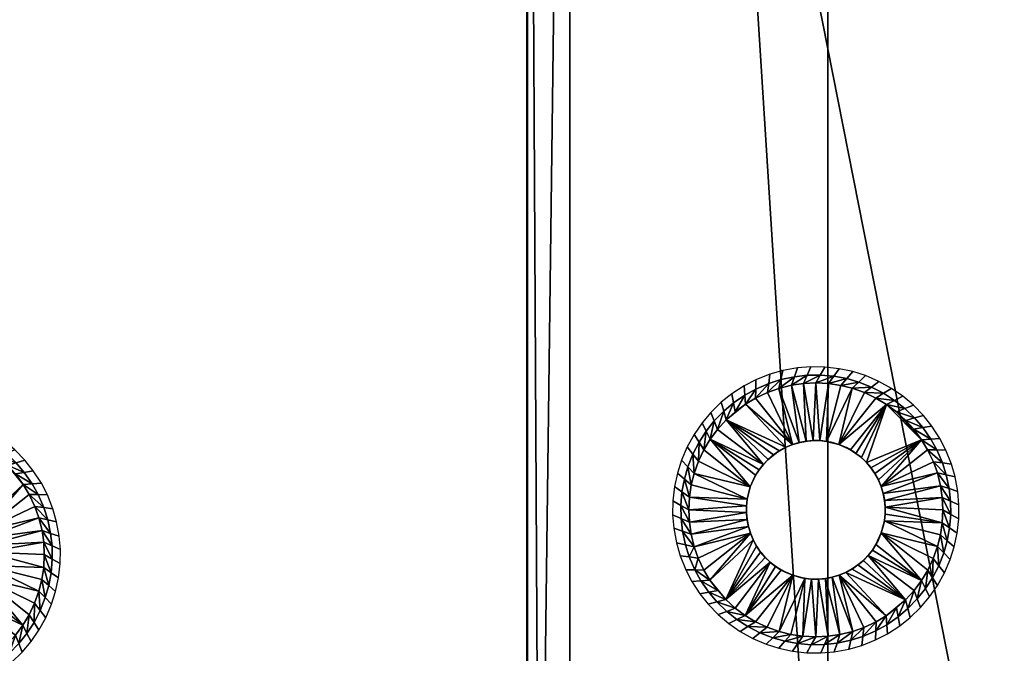
# Model space of a CAD drawing. Extents: x 0 to 229, y 12 to 208.
# Drawn here: x 114 to 120, y 91 to 96 of the extents above; entities that cross this region are included whole.
import ezdxf

# ---------------------------------------------------------------- set-up
doc = ezdxf.new("R2010")
doc.units = 0
doc.header["$MEASUREMENT"] = 0
doc.layers.add('AFUSE-3D-017', color=17, linetype='Continuous')
doc.layers.add('AFUSE-3D-066', color=66, linetype='Continuous')

# ---------------------------------------------------------------- blocks, each defined once
blk = doc.blocks.new('TS3WG_3D')
at = {"layer": 'AFUSE-3D-017'}
mesh = blk.add_polyface(dxfattribs=at)
corners = [(-0.0027, -12.3546, 13.7182), (-0.0027, -12.3546, 9.6533), (-0.0027, -12.3546, 5.5883), (-0.0027, -9.8831, 17.7831), (-0.0027, -9.8831, 13.7182), (-0.0027, -9.8831, 9.6533), (-0.0027, -9.8831, 5.5883), (-0.0027, -7.4116, 25.913), (-0.0027, -7.4116, 21.848), (-0.0027, -7.4116, 17.7831), (-0.0027, -7.4116, 13.7182), (-0.0027, -7.4116, 9.6533), (-0.0027, -7.4116, 5.5883), (-0.0027, -4.9401, 25.913), (-0.0027, -4.9401, 21.848), (-0.0027, -4.9401, 17.7831), (-0.0027, -4.9401, 13.7182), (-0.0027, -4.9401, 9.6533), (-0.0027, -4.9401, 5.5883), (-0.0027, -2.4686, 25.913), (-0.0027, -2.4686, 21.848), (-0.0027, -2.4686, 17.7831), (-0.0027, -2.4686, 13.7182), (-0.0027, -2.4686, 9.6533), (-0.0027, -2.4686, 5.5883), (-0.0027, 0.0029, 1.5234), (-0.0027, 0.0029, 29.6573), (-0.0027, 0.0029, 29.4572), (-0.0027, -6.6643, 29.3986), (-0.0027, -6.4649, 29.6878), (-0.0027, -6.1708, 29.8832), (-0.0027, -5.8166, 29.9564), (-0.0027, -5.4599, 29.9584), (-0.0027, -5.2374, 29.9584), (-0.0027, -3.576, 29.9581), (-0.0027, -0.2971, 29.9573), (-0.0027, -17.2976, 1.7093), (-0.0027, -16.8134, 1.5234), (-0.0027, -2.0992, 1.5234), (-0.0027, -4.2012, 1.5234), (-0.0027, -6.3032, 1.5234), (-0.0027, -8.4053, 1.5234), (-0.0027, -10.5073, 1.5234), (-0.0027, -12.6093, 1.5234), (-0.0027, -14.7113, 1.5234), (-0.0027, -0.085, 29.8694), (33.2465, -12.3546, 5.5883), (33.2465, -12.3546, 9.6533), (33.2465, -12.3546, 13.7182), (33.2465, -9.8831, 5.5883), (33.2465, -9.8831, 9.6533), (33.2465, -9.8831, 13.7182), (33.2465, -9.8831, 17.7831), (33.2465, -7.4116, 5.5883), (33.2465, -7.4116, 9.6533), (33.2465, -7.4116, 13.7182), (33.2465, -7.4116, 17.7831), (33.2465, -7.4116, 21.848), (33.2465, -7.4116, 25.913), (33.2465, -4.9401, 5.5883), (33.2465, -4.9401, 9.6533), (33.2465, -4.9401, 13.7182), (33.2465, -4.9401, 17.7831), (33.2465, -4.9401, 21.848), (33.2465, -4.9401, 25.913), (33.2465, -2.4686, 5.5883), (33.2465, -2.4686, 9.6533), (33.2465, -2.4686, 13.7182), (33.2465, -2.4686, 17.7831), (33.2465, -2.4686, 21.848), (33.2465, -2.4686, 25.913), (33.2465, 0.0029, 1.5234), (33.2465, -16.8134, 1.5234), (33.2465, -14.7113, 1.5234), (33.2465, -12.6093, 1.5234), (33.2465, -10.5073, 1.5234), (33.2465, -8.4053, 1.5234), (33.2465, -6.3032, 1.5234), (33.2465, -4.2012, 1.5234), (33.2465, -2.0992, 1.5234), (33.2465, -17.2976, 1.7093), (33.2465, -6.6643, 29.3986), (33.2465, 0.0029, 29.4572), (33.2465, -0.2971, 29.9573), (33.2465, -1.9357, 29.9577), (33.2465, -3.576, 29.9581), (33.2465, -5.2374, 29.9584), (33.2465, -5.4599, 29.9584), (33.2465, -5.8166, 29.9564), (33.2465, -6.1708, 29.8832), (33.2465, -6.4649, 29.6878), (33.2465, 0.0029, 29.6573), (33.2465, -0.085, 29.8694), (33.2465, -0.2971, 29.9573), (33.2465, -1.9357, 29.9577), (33.2465, -3.576, 29.9581), (33.2465, -5.2374, 29.9584), (33.2465, -5.4599, 29.9584), (33.2465, -6.1708, 29.8832), (33.2465, -6.6643, 29.3986), (-0.0027, -3.576, 29.9581), (-0.0027, -5.2374, 29.9584), (-0.0027, -5.4599, 29.9584), (-0.0027, -6.1708, 29.8832), (-0.0027, -6.6643, 29.3986), (-0.0027, -5.8166, 29.9564), (33.2465, -5.8166, 29.9564), (-0.0027, -6.4649, 29.6878), (33.2465, -6.4649, 29.6878), (-0.0027, -0.2971, 29.9573), (16.6219, -6.6643, 29.3986), (16.6219, -0.2971, 29.9573), (33.2465, -6.6643, 29.3986), (33.2465, -17.2976, 1.7093), (-0.0027, -6.6643, 29.3986), (-0.0027, -17.2976, 1.7093), (16.6219, -6.6643, 29.3986), (16.6219, -17.2976, 1.7093), (33.2465, -17.2976, 1.7093), (33.2465, -16.8134, 1.5234), (-0.0027, -17.2976, 1.7093), (-0.0027, -16.8134, 1.5234), (16.6219, -17.2976, 1.7093), (33.2465, -16.8134, 1.5234), (33.2465, 0.0029, 1.5234), (-0.0027, -16.8134, 1.5234), (-0.0027, 0.0029, 1.5234), (-0.0027, -14.7113, 1.5234), (-0.0027, -12.6093, 1.5234), (-0.0027, -10.5073, 1.5234), (-0.0027, -8.4053, 1.5234), (-0.0027, -6.3032, 1.5234), (-0.0027, -4.2012, 1.5234), (-0.0027, -2.0992, 1.5234), (33.2465, -2.0992, 1.5234), (33.2465, -4.2012, 1.5234), (33.2465, -6.3032, 1.5234), (33.2465, -8.4053, 1.5234), (33.2465, -10.5073, 1.5234), (33.2465, -12.6093, 1.5234), (33.2465, -14.7113, 1.5234), (33.2465, 0.0029, 1.5234), (33.2465, 0.0029, 29.4572), (-0.0027, 0.0029, 1.5234), (-0.0027, 0.0029, 29.4572), (16.6219, 0.0029, 29.4572), (-0.0027, 0.0029, 29.4572), (33.2465, 0.0029, 29.4572), (16.6219, 0.0029, 29.4572), (33.2465, 0.0029, 29.6573), (-0.0027, 0.0029, 29.6573), (16.6219, 0.0029, 29.6573), (33.2465, -0.2971, 29.9573), (-0.0027, 0.0029, 29.6573), (-0.0027, -0.2971, 29.9573), (-0.0027, -0.085, 29.8694), (33.2465, -0.085, 29.8694), (33.2465, 0.0029, 29.6573), (16.6219, 0.0029, 29.6573), (16.6219, -0.2971, 29.9573)]
mesh.append_faces([[corners[k] for k in face] for face in [(5, 1, 0, 4), (6, 2, 1, 5), (10, 4, 3, 9), (11, 5, 4, 10), (12, 6, 5, 11), (14, 8, 7, 13), (15, 9, 8, 14), (16, 10, 9, 15), (17, 11, 10, 16), (18, 12, 11, 17), (20, 14, 13, 19), (21, 15, 14, 20), (22, 16, 15, 21), (23, 17, 16, 22), (24, 18, 17, 23), (26, 27, 35, 35), (27, 25, 22, 22), (28, 29, 30, 30), (30, 31, 28, 28), (31, 32, 28, 28), (32, 33, 28, 28), (33, 34, 13, 13), (34, 35, 27, 27), (36, 28, 0, 0), (37, 36, 2, 2), (25, 38, 24, 24), (38, 39, 24, 24), (39, 40, 18, 18), (40, 41, 12, 12), (41, 42, 6, 6), (42, 43, 2, 2), (43, 44, 2, 2), (44, 37, 2, 2), (35, 45, 26, 26), (0, 1, 36, 36), (4, 0, 3, 3), (2, 6, 42, 42), (1, 2, 36, 36), (9, 3, 8, 8), (6, 12, 41, 41), (7, 8, 3, 3), (13, 7, 28, 28), (12, 18, 40, 40), (19, 13, 34, 34), (20, 19, 27, 27), (21, 20, 27, 27), (22, 21, 27, 27), (23, 22, 25, 25), (18, 24, 39, 39), (24, 23, 25, 25), (28, 33, 13, 13), (34, 27, 19, 19), (0, 28, 7, 7), (3, 0, 7, 7), (50, 47, 46, 49), (51, 48, 47, 50), (54, 50, 49, 53), (55, 51, 50, 54), (56, 52, 51, 55), (60, 54, 53, 59), (61, 55, 54, 60), (62, 56, 55, 61), (63, 57, 56, 62), (64, 58, 57, 63), (66, 60, 59, 65), (67, 61, 60, 66), (68, 62, 61, 67), (69, 63, 62, 68), (70, 64, 63, 69), (71, 82, 67, 67), (72, 73, 46, 46), (73, 74, 46, 46), (74, 75, 46, 46), (75, 76, 49, 49), (76, 77, 53, 53), (77, 78, 59, 59), (78, 79, 65, 65), (79, 71, 65, 65), (80, 72, 46, 46), (81, 80, 48, 48), (82, 91, 83, 83), (83, 84, 82, 82), (84, 85, 70, 70), (85, 86, 64, 64), (86, 87, 81, 81), (87, 88, 81, 81), (88, 89, 81, 81), (89, 90, 81, 81), (91, 92, 83, 83), (46, 47, 80, 80), (49, 46, 75, 75), (48, 51, 52, 52), (47, 48, 80, 80), (53, 49, 76, 76), (52, 56, 57, 57), (59, 53, 77, 77), (58, 64, 81, 81), (57, 58, 52, 52), (65, 59, 78, 78), (66, 65, 71, 71), (67, 66, 71, 71), (68, 67, 82, 82), (69, 68, 82, 82), (64, 70, 85, 85), (70, 69, 82, 82), (81, 48, 58, 58), (82, 84, 70, 70), (64, 86, 81, 81), (48, 52, 58, 58), (109, 100, 111, 111), (100, 101, 96, 96), (101, 102, 97, 97), (102, 105, 110, 110), (105, 103, 110, 110), (103, 107, 110, 110), (107, 104, 110, 110), (110, 99, 108, 108), (108, 98, 110, 110), (98, 106, 110, 110), (106, 97, 110, 110), (97, 96, 101, 101), (96, 95, 100, 100), (95, 94, 111, 111), (94, 93, 111, 111), (111, 100, 95, 95), (97, 102, 110, 110), (114, 115, 116, 116), (113, 112, 117, 117), (112, 116, 117, 117), (115, 117, 116, 116), (120, 121, 122, 122), (119, 118, 122, 122), (121, 119, 122, 122), (125, 127, 140, 140), (127, 128, 139, 139), (128, 129, 138, 138), (129, 130, 137, 137), (130, 131, 136, 136), (131, 132, 135, 135), (132, 133, 134, 134), (133, 126, 124, 124), (124, 134, 133, 133), (134, 135, 132, 132), (135, 136, 131, 131), (136, 137, 130, 130), (137, 138, 129, 129), (138, 139, 128, 128), (139, 140, 127, 127), (140, 123, 125, 125), (144, 145, 143, 143), (145, 142, 141, 141), (141, 143, 145, 145), (147, 148, 151, 151), (148, 146, 150, 150), (149, 147, 151, 151), (150, 151, 148, 148), (153, 155, 158, 158), (155, 154, 159, 159), (152, 156, 159, 159), (156, 157, 158, 158), (158, 155, 159, 159), (159, 156, 158, 158)]])
at = {"layer": 'AFUSE-3D-066'}
mesh = blk.add_polyface(dxfattribs=at)
corners = [(4.2584, -1.1274, 0.1279), (4.1717, -1.1316, 0.1279), (4.24, -1.5304, 0.1279), (4.0892, -1.1436, 0.1279), (4.1916, -1.5347, 0.1279), (4, -1.1658, 0.1279), (4.1431, -1.544, 0.1279), (3.9217, -1.1937, 0.1279), (4.0953, -1.5583, 0.1279), (3.8375, -1.2335, 0.1279), (3.7675, -1.2755, 0.1279), (3.694, -1.3299, 0.1279), (3.6322, -1.3859, 0.1279), (3.8925, -1.6967, 0.1279), (3.9262, -1.6617, 0.1279), (3.9638, -1.6298, 0.1279), (4.005, -1.6016, 0.1279), (4.049, -1.5776, 0.1279), (4.1431, -1.544, 0.1279), (4.1482, -1.5428, 0.0018), (4.1916, -1.5347, 0.1279), (4.2001, -1.5336, 0.0018), (4.24, -1.5304, 0.1279), (4.2492, -1.5302, 0.0018), (4.2233, -1.015, 1.5079), (4.1973, -1.0736, 0.8137), (4.2896, -1.0722, 0.8137), (4.3212, -1.0163, 1.5079), (4.1298, -1.0226, 1.5079), (4.1094, -1.0835, 0.8137), (4.0278, -1.0413, 1.5079), (4.0139, -1.1039, 0.8137), (3.9377, -1.0671, 1.5079), (3.9296, -1.1308, 0.8137), (3.8402, -1.1059, 1.5079), (3.8388, -1.1701, 0.8137), (3.7584, -1.1482, 1.5079), (3.763, -1.2122, 0.8137), (3.6719, -1.2042, 1.5079), (3.683, -1.2674, 0.8137), (3.5984, -1.2628, 1.5079), (3.6154, -1.3247, 0.8137), (3.5258, -1.3333, 1.5079), (3.549, -1.3931, 0.8137), (3.4635, -1.4071, 1.5079), (3.4923, -1.4644, 0.8137), (3.4084, -1.4868, 1.5079), (3.4426, -1.5411, 0.8137), (3.4765, -1.5948, 0.1279), (3.5208, -1.5211, 0.1279), (3.5719, -1.4523, 0.1279), (3.6322, -1.3859, 0.1279), (3.694, -1.3299, 0.1279), (3.7675, -1.2755, 0.1279), (3.8375, -1.2335, 0.1279), (3.9217, -1.1937, 0.1279), (4, -1.1658, 0.1279), (4.0892, -1.1436, 0.1279), (4.1717, -1.1316, 0.1279), (4.2584, -1.1274, 0.1279)]
mesh.append_faces([[corners[k] for k in face] for face in [(0, 1, 2, 2), (1, 3, 4, 4), (3, 5, 6, 6), (5, 7, 8, 8), (7, 9, 8, 8), (9, 10, 8, 8), (10, 11, 12, 12), (13, 14, 12, 12), (14, 15, 12, 12), (15, 16, 12, 12), (16, 17, 12, 12), (17, 8, 10, 10), (8, 6, 5, 5), (6, 4, 3, 3), (4, 2, 1, 1), (10, 12, 17, 17), (18, 19, 20, 20), (20, 21, 22, 22), (23, 22, 21, 21), (21, 20, 19, 19), (24, 25, 26, 27), (28, 29, 25, 24), (30, 31, 29, 28), (32, 33, 31, 30), (34, 35, 33, 32), (36, 37, 35, 34), (38, 39, 37, 36), (40, 41, 39, 38), (42, 43, 41, 40), (44, 45, 43, 42), (46, 47, 45, 44), (48, 49, 45, 45), (49, 50, 43, 43), (50, 51, 41, 41), (51, 52, 39, 39), (52, 53, 37, 37), (53, 54, 35, 35), (54, 55, 35, 35), (55, 56, 33, 33), (56, 57, 29, 29), (57, 58, 25, 25), (58, 59, 26, 26), (26, 25, 58, 58), (25, 29, 57, 57), (29, 31, 56, 56), (31, 33, 56, 56), (33, 35, 55, 55), (35, 37, 53, 53), (37, 39, 52, 52), (39, 41, 51, 51), (41, 43, 50, 50), (43, 45, 49, 49), (45, 47, 48, 48)]])
mesh = blk.add_polyface(dxfattribs=at)
corners = [(4.8876, -1.3889, 0.1279), (4.8212, -1.3286, 0.1279), (4.5767, -1.6492, 0.1279), (4.7524, -1.2775, 0.1279), (4.6787, -1.2332, 0.1279), (4.4197, -1.5577, 0.1279), (4.5987, -1.1952, 0.1279), (4.5132, -1.1648, 0.1279), (4.433, -1.1447, 0.1279), (4.3338, -1.536, 0.1279), (4.3479, -1.1319, 0.1279), (4.2584, -1.1274, 0.1279), (4.2876, -1.531, 0.1279), (4.24, -1.5304, 0.1279), (4.5002, -1.5947, 0.1279), (4.5393, -1.6198, 0.1279), (4.24, -1.5304, 0.1279), (4.2492, -1.5302, 0.0018), (4.2876, -1.531, 0.1279), (4.3081, -1.5327, 0.0018), (4.3338, -1.536, 0.1279), (4.3648, -1.5419, 0.0018), (4.4197, -1.5577, 0.1279), (4.472, -1.5797, 0.0018), (4.5002, -1.5947, 0.1279), (4.5242, -1.6095, 0.0018), (4.5393, -1.6198, 0.1279), (4.569, -1.6426, 0.0018), (4.5767, -1.6492, 0.1279), (4.6085, -1.6794, 0.0018), (4.6117, -1.6829, 0.1279), (4.6421, -1.7185, 0.0018), (4.6437, -1.7205, 0.1279), (4.6707, -1.7598, 0.0018), (4.6719, -1.7617, 0.1279), (4.6959, -1.8058, 0.1279), (4.6969, -1.8079, 0.0018), (4.7151, -1.8521, 0.1279), (4.7157, -1.8536, 0.0018), (4.7295, -1.8998, 0.1279), (4.7307, -1.9049, 0.0018), (4.4197, -1.5577, 0.0018), (4.6994, -1.1167, 1.5079), (4.6487, -1.1562, 0.8137), (4.7323, -1.1994, 0.8137), (4.7866, -1.1651, 1.5079), (4.6053, -1.0764, 1.5079), (4.559, -1.1208, 0.8137), (4.5164, -1.0482, 1.5079), (4.4744, -1.0967, 0.8137), (4.4216, -1.0277, 1.5079), (4.3845, -1.0801, 0.8137), (4.3212, -1.0163, 1.5079), (4.2896, -1.0722, 0.8137), (4.2584, -1.1274, 0.1279), (4.3479, -1.1319, 0.1279), (4.433, -1.1447, 0.1279), (4.5132, -1.1648, 0.1279), (4.5987, -1.1952, 0.1279), (4.6787, -1.2332, 0.1279)]
mesh.append_faces([[corners[k] for k in face] for face in [(0, 1, 2, 2), (1, 3, 2, 2), (3, 4, 5, 5), (4, 6, 5, 5), (6, 7, 5, 5), (7, 8, 9, 9), (8, 10, 9, 9), (10, 11, 12, 12), (13, 12, 11, 11), (12, 9, 10, 10), (9, 5, 7, 7), (5, 14, 3, 3), (14, 15, 3, 3), (15, 2, 3, 3), (16, 17, 18, 18), (18, 19, 20, 20), (20, 21, 22, 22), (22, 23, 24, 24), (24, 25, 26, 26), (26, 27, 28, 28), (28, 29, 30, 30), (30, 31, 32, 32), (32, 33, 34, 34), (34, 33, 35, 35), (35, 36, 37, 37), (37, 38, 39, 39), (40, 39, 38, 38), (38, 37, 36, 36), (36, 35, 33, 33), (33, 32, 31, 31), (31, 30, 29, 29), (29, 28, 27, 27), (27, 26, 25, 25), (25, 24, 23, 23), (23, 22, 41, 41), (41, 22, 21, 21), (21, 20, 19, 19), (19, 18, 17, 17), (42, 43, 44, 45), (46, 47, 43, 42), (48, 49, 47, 46), (50, 51, 49, 48), (52, 53, 51, 50), (54, 55, 51, 51), (55, 56, 49, 49), (56, 57, 47, 47), (57, 58, 43, 43), (58, 59, 44, 44), (44, 43, 58, 58), (43, 47, 57, 57), (47, 49, 56, 56), (49, 51, 55, 55), (51, 53, 54, 54)]])
mesh = blk.add_polyface(dxfattribs=at)
corners = [(5.1461, -2.0151, 0.1279), (5.1418, -1.9284, 0.1279), (4.743, -1.9967, 0.1279), (5.1298, -1.846, 0.1279), (4.7388, -1.9483, 0.1279), (5.1077, -1.7568, 0.1279), (4.7295, -1.8998, 0.1279), (5.0798, -1.6784, 0.1279), (4.7151, -1.8521, 0.1279), (5.04, -1.5942, 0.1279), (4.998, -1.5242, 0.1279), (4.9436, -1.4507, 0.1279), (4.8876, -1.3889, 0.1279), (4.5767, -1.6492, 0.1279), (4.6117, -1.6829, 0.1279), (4.6437, -1.7205, 0.1279), (4.6719, -1.7617, 0.1279), (4.6959, -1.8058, 0.1279), (4.7295, -1.8998, 0.1279), (4.7307, -1.9049, 0.0018), (4.7388, -1.9483, 0.1279), (4.7399, -1.9569, 0.0018), (4.743, -1.9967, 0.1279), (4.7433, -2.006, 0.0018), (5.2585, -1.9801, 1.5079), (5.1998, -1.9541, 0.8137), (5.2013, -2.0463, 0.8137), (5.2571, -2.0779, 1.5079), (5.2508, -1.8865, 1.5079), (5.1899, -1.8661, 0.8137), (5.2322, -1.7846, 1.5079), (5.1696, -1.7706, 0.8137), (5.2064, -1.6944, 1.5079), (5.1427, -1.6864, 0.8137), (5.1676, -1.5969, 1.5079), (5.1034, -1.5956, 0.8137), (5.1253, -1.5151, 1.5079), (5.0613, -1.5197, 0.8137), (5.0693, -1.4286, 1.5079), (5.006, -1.4397, 0.8137), (5.0106, -1.3551, 1.5079), (4.9487, -1.3721, 0.8137), (4.9402, -1.2825, 1.5079), (4.8803, -1.3057, 0.8137), (4.8664, -1.2202, 1.5079), (4.809, -1.249, 0.8137), (4.7866, -1.1651, 1.5079), (4.7323, -1.1994, 0.8137), (4.6787, -1.2332, 0.1279), (4.7524, -1.2775, 0.1279), (4.8212, -1.3286, 0.1279), (4.8876, -1.3889, 0.1279), (4.9436, -1.4507, 0.1279), (4.998, -1.5242, 0.1279), (5.04, -1.5942, 0.1279), (5.0798, -1.6784, 0.1279), (5.1077, -1.7568, 0.1279), (5.1298, -1.846, 0.1279), (5.1418, -1.9284, 0.1279), (5.1461, -2.0151, 0.1279)]
mesh.append_faces([[corners[k] for k in face] for face in [(0, 1, 2, 2), (1, 3, 4, 4), (3, 5, 6, 6), (5, 7, 8, 8), (7, 9, 8, 8), (9, 10, 8, 8), (10, 11, 12, 12), (13, 14, 12, 12), (14, 15, 12, 12), (15, 16, 12, 12), (16, 17, 12, 12), (17, 8, 10, 10), (8, 6, 5, 5), (6, 4, 3, 3), (4, 2, 1, 1), (10, 12, 17, 17), (18, 19, 20, 20), (20, 21, 22, 22), (23, 22, 21, 21), (21, 20, 19, 19), (24, 25, 26, 27), (28, 29, 25, 24), (30, 31, 29, 28), (32, 33, 31, 30), (34, 35, 33, 32), (36, 37, 35, 34), (38, 39, 37, 36), (40, 41, 39, 38), (42, 43, 41, 40), (44, 45, 43, 42), (46, 47, 45, 44), (48, 49, 45, 45), (49, 50, 43, 43), (50, 51, 41, 41), (51, 52, 39, 39), (52, 53, 37, 37), (53, 54, 35, 35), (54, 55, 33, 33), (55, 56, 31, 31), (56, 57, 29, 29), (57, 58, 25, 25), (58, 59, 26, 26), (26, 25, 58, 58), (25, 29, 57, 57), (29, 31, 56, 56), (31, 33, 55, 55), (33, 35, 54, 54), (35, 37, 53, 53), (37, 39, 52, 52), (39, 41, 51, 51), (41, 43, 50, 50), (43, 45, 49, 49), (45, 47, 48, 48)]])
mesh = blk.add_polyface(dxfattribs=at)
corners = [(3.6322, -1.3859, 0.1279), (3.5719, -1.4523, 0.1279), (3.8925, -1.6967, 0.1279), (3.5208, -1.5211, 0.1279), (3.4765, -1.5948, 0.1279), (3.801, -1.8538, 0.1279), (3.4385, -1.6747, 0.1279), (3.408, -1.7602, 0.1279), (3.388, -1.8405, 0.1279), (3.7793, -1.9397, 0.1279), (3.3752, -1.9256, 0.1279), (3.3707, -2.0151, 0.1279), (3.7743, -1.9858, 0.1279), (3.838, -1.7732, 0.1279), (3.863, -1.7341, 0.1279), (3.7737, -2.0334, 0.1279), (3.801, -1.8538, 0.1279), (3.8229, -1.8015, 0.0018), (3.838, -1.7732, 0.1279), (3.8527, -1.7492, 0.0018), (3.863, -1.7341, 0.1279), (3.8859, -1.7044, 0.0018), (3.8925, -1.6967, 0.1279), (3.9227, -1.665, 0.0018), (3.9262, -1.6617, 0.1279), (3.9618, -1.6313, 0.0018), (3.9638, -1.6298, 0.1279), (4.003, -1.6027, 0.0018), (4.005, -1.6016, 0.1279), (4.049, -1.5776, 0.1279), (4.0511, -1.5766, 0.0018), (4.0953, -1.5583, 0.1279), (4.0969, -1.5578, 0.0018), (4.1431, -1.544, 0.1279), (3.7737, -2.0334, 0.1279), (3.7735, -2.0242, 0.0018), (3.7743, -1.9858, 0.1279), (3.7759, -1.9653, 0.0018), (3.7793, -1.9397, 0.1279), (3.7852, -1.9086, 0.0018), (3.801, -1.8538, 0.1279), (3.801, -1.8538, 0.0018), (4.1482, -1.5428, 0.0018), (3.801, -1.8538, 0.0018), (3.36, -1.5741, 1.5079), (3.3995, -1.6247, 0.8137), (3.4426, -1.5411, 0.8137), (3.4084, -1.4868, 1.5079), (3.3197, -1.6681, 1.5079), (3.3641, -1.7145, 0.8137), (3.2915, -1.757, 1.5079), (3.34, -1.799, 0.8137), (3.271, -1.8519, 1.5079), (3.3234, -1.889, 0.8137), (3.2596, -1.9523, 1.5079), (3.3155, -1.9839, 0.8137), (3.3707, -2.0151, 0.1279), (3.3752, -1.9256, 0.1279), (3.388, -1.8405, 0.1279), (3.408, -1.7602, 0.1279), (3.4385, -1.6747, 0.1279), (3.4765, -1.5948, 0.1279)]
mesh.append_faces([[corners[k] for k in face] for face in [(0, 1, 2, 2), (1, 3, 2, 2), (3, 4, 5, 5), (4, 6, 5, 5), (6, 7, 5, 5), (7, 8, 9, 9), (8, 10, 9, 9), (10, 11, 12, 12), (5, 13, 3, 3), (13, 14, 3, 3), (14, 2, 3, 3), (15, 12, 11, 11), (12, 9, 10, 10), (9, 5, 7, 7), (16, 17, 18, 18), (18, 19, 20, 20), (20, 21, 22, 22), (22, 23, 24, 24), (24, 25, 26, 26), (26, 27, 28, 28), (28, 27, 29, 29), (29, 30, 31, 31), (31, 32, 33, 33), (34, 35, 36, 36), (36, 37, 38, 38), (38, 39, 40, 40), (40, 39, 41, 41), (39, 38, 37, 37), (37, 36, 35, 35), (42, 33, 32, 32), (32, 31, 30, 30), (30, 29, 27, 27), (27, 26, 25, 25), (25, 24, 23, 23), (23, 22, 21, 21), (21, 20, 19, 19), (19, 18, 17, 17), (17, 16, 43, 43), (44, 45, 46, 47), (48, 49, 45, 44), (50, 51, 49, 48), (52, 53, 51, 50), (54, 55, 53, 52), (56, 57, 53, 53), (57, 58, 51, 51), (58, 59, 49, 49), (59, 60, 45, 45), (60, 61, 46, 46), (46, 45, 60, 60), (45, 49, 59, 59), (49, 51, 58, 58), (51, 53, 57, 57), (53, 55, 56, 56)]])
mesh = blk.add_polyface(dxfattribs=at)
corners = [(3.3707, -2.0151, 0.1279), (3.3749, -2.1018, 0.1279), (3.7737, -2.0334, 0.1279), (3.3869, -2.1842, 0.1279), (3.778, -2.0819, 0.1279), (3.4091, -2.2734, 0.1279), (3.7873, -2.1303, 0.1279), (3.437, -2.3518, 0.1279), (3.8016, -2.1781, 0.1279), (3.4768, -2.436, 0.1279), (3.5187, -2.506, 0.1279), (3.8731, -2.3096, 0.1279), (3.8448, -2.2685, 0.1279), (3.6291, -2.6413, 0.1279), (3.8209, -2.2244, 0.1279), (4.097, -2.4725, 0.1279), (4.0448, -2.4505, 0.0018), (4.0165, -2.4355, 0.1279), (3.9925, -2.4207, 0.0018), (3.9774, -2.4104, 0.1279), (3.9477, -2.3875, 0.0018), (3.94, -2.381, 0.1279), (3.9083, -2.3508, 0.0018), (3.905, -2.3473, 0.1279), (3.8746, -2.3117, 0.0018), (3.8731, -2.3096, 0.1279), (3.846, -2.2704, 0.0018), (3.8448, -2.2685, 0.1279), (3.8209, -2.2244, 0.1279), (3.8199, -2.2223, 0.0018), (3.8016, -2.1781, 0.1279), (3.801, -2.1766, 0.0018), (3.7873, -2.1303, 0.1279), (3.786, -2.1252, 0.0018), (3.778, -2.0819, 0.1279), (3.7769, -2.0733, 0.0018), (3.7737, -2.0334, 0.1279), (3.7735, -2.0242, 0.0018), (4.097, -2.4725, 0.0018), (4.1519, -2.4883, 0.0018), (3.2582, -2.0501, 1.5079), (3.3169, -2.0761, 0.8137), (3.3155, -1.9839, 0.8137), (3.2596, -1.9523, 1.5079), (3.2659, -2.1437, 1.5079), (3.3268, -2.1641, 0.8137), (3.2845, -2.2456, 1.5079), (3.3472, -2.2596, 0.8137), (3.3104, -2.3358, 1.5079), (3.3741, -2.3438, 0.8137), (3.3492, -2.4333, 1.5079), (3.4134, -2.4346, 0.8137), (3.3914, -2.515, 1.5079), (3.4555, -2.5105, 0.8137), (3.5187, -2.506, 0.1279), (3.4768, -2.436, 0.1279), (3.437, -2.3518, 0.1279), (3.4091, -2.2734, 0.1279), (3.3869, -2.1842, 0.1279), (3.3749, -2.1018, 0.1279), (3.3707, -2.0151, 0.1279)]
mesh.append_faces([[corners[k] for k in face] for face in [(0, 1, 2, 2), (1, 3, 4, 4), (3, 5, 6, 6), (5, 7, 8, 8), (7, 9, 8, 8), (9, 10, 8, 8), (11, 12, 13, 13), (12, 14, 13, 13), (14, 8, 10, 10), (8, 6, 5, 5), (6, 4, 3, 3), (4, 2, 1, 1), (10, 13, 14, 14), (15, 16, 17, 17), (17, 18, 19, 19), (19, 20, 21, 21), (21, 22, 23, 23), (23, 24, 25, 25), (25, 26, 27, 27), (27, 26, 28, 28), (28, 29, 30, 30), (30, 31, 32, 32), (32, 33, 34, 34), (34, 35, 36, 36), (37, 36, 35, 35), (35, 34, 33, 33), (33, 32, 31, 31), (31, 30, 29, 29), (29, 28, 26, 26), (26, 25, 24, 24), (24, 23, 22, 22), (22, 21, 20, 20), (20, 19, 18, 18), (18, 17, 16, 16), (16, 15, 38, 38), (38, 15, 39, 39), (40, 41, 42, 43), (44, 45, 41, 40), (46, 47, 45, 44), (48, 49, 47, 46), (50, 51, 49, 48), (52, 53, 51, 50), (54, 55, 51, 51), (55, 56, 49, 49), (56, 57, 47, 47), (57, 58, 45, 45), (58, 59, 41, 41), (59, 60, 42, 42), (42, 41, 59, 59), (41, 45, 58, 58), (45, 47, 57, 57), (47, 49, 56, 56), (49, 51, 55, 55)]])
mesh = blk.add_polyface(dxfattribs=at)
corners = [(4.9959, -2.5091, 0.1279), (5.0403, -2.4354, 0.1279), (4.7157, -2.1764, 0.1279), (5.0782, -2.3555, 0.1279), (5.1087, -2.27, 0.1279), (5.1287, -2.1897, 0.1279), (4.7375, -2.0905, 0.1279), (5.1416, -2.1046, 0.1279), (5.1461, -2.0151, 0.1279), (4.7425, -2.0443, 0.1279), (4.743, -1.9967, 0.1279), (4.6788, -2.257, 0.1279), (4.6537, -2.296, 0.1279), (4.6242, -2.3335, 0.1279), (4.5906, -2.3685, 0.1279), (4.743, -1.9967, 0.1279), (4.7433, -2.006, 0.0018), (4.7425, -2.0443, 0.1279), (4.7408, -2.0649, 0.0018), (4.7375, -2.0905, 0.1279), (4.7315, -2.1215, 0.0018), (4.7157, -2.1764, 0.1279), (4.6938, -2.2287, 0.0018), (4.6788, -2.257, 0.1279), (4.664, -2.281, 0.0018), (4.6537, -2.296, 0.1279), (4.6308, -2.3257, 0.0018), (4.6242, -2.3335, 0.1279), (4.594, -2.3652, 0.0018), (4.5906, -2.3685, 0.1279), (4.5549, -2.3989, 0.0018), (4.5529, -2.4004, 0.1279), (4.5137, -2.4274, 0.0018), (4.5118, -2.4286, 0.1279), (4.4677, -2.4526, 0.1279), (4.4656, -2.4536, 0.0018), (4.4214, -2.4719, 0.1279), (4.4199, -2.4724, 0.0018), (4.3736, -2.4862, 0.1279), (4.3685, -2.4874, 0.0018), (4.7157, -2.1764, 0.0018), (5.1567, -2.4561, 1.5079), (5.1172, -2.4055, 0.8137), (5.0741, -2.489, 0.8137), (5.1083, -2.5433, 1.5079), (5.1971, -2.362, 1.5079), (5.1526, -2.3157, 0.8137), (5.2253, -2.2731, 1.5079), (5.1767, -2.2312, 0.8137), (5.2457, -2.1783, 1.5079), (5.1933, -2.1412, 0.8137), (5.2571, -2.0779, 1.5079), (5.2013, -2.0463, 0.8137), (5.1461, -2.0151, 0.1279), (5.1416, -2.1046, 0.1279), (5.1287, -2.1897, 0.1279), (5.1087, -2.27, 0.1279), (5.0782, -2.3555, 0.1279), (5.0403, -2.4354, 0.1279), (5.0244, -2.5657, 0.8137)]
mesh.append_faces([[corners[k] for k in face] for face in [(0, 1, 2, 2), (1, 3, 2, 2), (3, 4, 2, 2), (4, 5, 6, 6), (5, 7, 6, 6), (7, 8, 9, 9), (10, 9, 8, 8), (9, 6, 7, 7), (6, 2, 4, 4), (2, 11, 0, 0), (11, 12, 0, 0), (12, 13, 0, 0), (13, 14, 0, 0), (15, 16, 17, 17), (17, 18, 19, 19), (19, 20, 21, 21), (21, 22, 23, 23), (23, 24, 25, 25), (25, 26, 27, 27), (27, 28, 29, 29), (29, 30, 31, 31), (31, 32, 33, 33), (33, 32, 34, 34), (34, 35, 36, 36), (36, 37, 38, 38), (39, 38, 37, 37), (37, 36, 35, 35), (35, 34, 32, 32), (32, 31, 30, 30), (30, 29, 28, 28), (28, 27, 26, 26), (26, 25, 24, 24), (24, 23, 22, 22), (22, 21, 40, 40), (40, 21, 20, 20), (20, 19, 18, 18), (18, 17, 16, 16), (41, 42, 43, 44), (45, 46, 42, 41), (47, 48, 46, 45), (49, 50, 48, 47), (51, 52, 50, 49), (53, 54, 50, 50), (54, 55, 48, 48), (55, 56, 46, 46), (56, 57, 42, 42), (57, 58, 43, 43), (59, 43, 58, 58), (43, 42, 57, 57), (42, 46, 56, 56), (46, 48, 55, 55), (48, 50, 54, 54), (50, 52, 53, 53)]])
mesh = blk.add_polyface(dxfattribs=at)
corners = [(3.5187, -2.506, 0.1279), (3.5732, -2.5795, 0.1279), (3.6291, -2.6413, 0.1279), (3.6956, -2.7016, 0.1279), (3.94, -2.381, 0.1279), (3.7644, -2.7527, 0.1279), (3.8381, -2.797, 0.1279), (4.097, -2.4725, 0.1279), (3.918, -2.835, 0.1279), (4.0035, -2.8654, 0.1279), (4.0838, -2.8855, 0.1279), (4.183, -2.4942, 0.1279), (4.1689, -2.8983, 0.1279), (4.2584, -2.9028, 0.1279), (4.2767, -2.4997, 0.1279), (4.2291, -2.4992, 0.1279), (4.0165, -2.4355, 0.1279), (3.9774, -2.4104, 0.1279), (3.905, -2.3473, 0.1279), (3.8731, -2.3096, 0.1279), (4.2767, -2.4997, 0.1279), (4.2675, -2.5, 0.0018), (4.2291, -2.4992, 0.1279), (4.2086, -2.4975, 0.0018), (4.183, -2.4942, 0.1279), (4.1519, -2.4883, 0.0018), (4.097, -2.4725, 0.1279), (3.4475, -2.6016, 1.5079), (3.5107, -2.5905, 0.8137), (3.4555, -2.5105, 0.8137), (3.3914, -2.515, 1.5079), (3.5061, -2.6751, 1.5079), (3.568, -2.6581, 0.8137), (3.5765, -2.7476, 1.5079), (3.6364, -2.7245, 0.8137), (3.6504, -2.81, 1.5079), (3.7077, -2.7811, 0.8137), (3.7301, -2.8651, 1.5079), (3.7844, -2.8308, 0.8137), (3.8174, -2.9134, 1.5079), (3.868, -2.874, 0.8137), (3.9114, -2.9538, 1.5079), (3.9577, -2.9093, 0.8137), (4.0003, -2.982, 1.5079), (4.0423, -2.9334, 0.8137), (4.0952, -3.0024, 1.5079), (4.1323, -2.95, 0.8137), (4.1955, -3.0139, 1.5079), (4.2271, -2.958, 0.8137), (4.2584, -2.9028, 0.1279), (4.1689, -2.8983, 0.1279), (4.0838, -2.8855, 0.1279), (4.0035, -2.8654, 0.1279), (3.918, -2.835, 0.1279), (3.8381, -2.797, 0.1279), (3.7644, -2.7527, 0.1279), (3.6956, -2.7016, 0.1279), (3.6291, -2.6413, 0.1279), (3.5732, -2.5795, 0.1279), (3.5187, -2.506, 0.1279), (3.4134, -2.4346, 0.8137)]
mesh.append_faces([[corners[k] for k in face] for face in [(0, 1, 2, 2), (2, 3, 4, 4), (3, 5, 4, 4), (5, 6, 7, 7), (6, 8, 7, 7), (8, 9, 7, 7), (9, 10, 11, 11), (10, 12, 11, 11), (12, 13, 14, 14), (14, 15, 12, 12), (15, 11, 12, 12), (11, 7, 9, 9), (7, 16, 5, 5), (16, 17, 5, 5), (17, 4, 5, 5), (4, 18, 2, 2), (18, 19, 2, 2), (20, 21, 22, 22), (22, 23, 24, 24), (24, 25, 26, 26), (25, 24, 23, 23), (23, 22, 21, 21), (27, 28, 29, 30), (31, 32, 28, 27), (33, 34, 32, 31), (35, 36, 34, 33), (37, 38, 36, 35), (39, 40, 38, 37), (41, 42, 40, 39), (43, 44, 42, 41), (45, 46, 44, 43), (47, 48, 46, 45), (49, 50, 46, 46), (50, 51, 44, 44), (51, 52, 42, 42), (52, 53, 40, 40), (53, 54, 38, 38), (54, 55, 36, 36), (55, 56, 34, 34), (56, 57, 32, 32), (57, 58, 28, 28), (58, 59, 29, 29), (48, 49, 46, 46), (60, 29, 59, 59), (29, 28, 58, 58), (28, 32, 57, 57), (32, 34, 56, 56), (34, 36, 55, 55), (36, 38, 54, 54), (38, 40, 53, 53), (40, 42, 52, 52), (42, 44, 51, 51), (44, 46, 50, 50)]])
mesh = blk.add_polyface(dxfattribs=at)
corners = [(4.2584, -2.9028, 0.1279), (4.3451, -2.8986, 0.1279), (4.2767, -2.4997, 0.1279), (4.4275, -2.8865, 0.1279), (4.3251, -2.4955, 0.1279), (4.5167, -2.8644, 0.1279), (4.3736, -2.4862, 0.1279), (4.5951, -2.8365, 0.1279), (4.4214, -2.4719, 0.1279), (4.6792, -2.7967, 0.1279), (4.7493, -2.7547, 0.1279), (4.8227, -2.7003, 0.1279), (4.9449, -2.5779, 0.1279), (4.8846, -2.6443, 0.1279), (4.9959, -2.5091, 0.1279), (4.5906, -2.3685, 0.1279), (4.5529, -2.4004, 0.1279), (4.5118, -2.4286, 0.1279), (4.4677, -2.4526, 0.1279), (4.3736, -2.4862, 0.1279), (4.3685, -2.4874, 0.0018), (4.3251, -2.4955, 0.1279), (4.3166, -2.4966, 0.0018), (4.2767, -2.4997, 0.1279), (4.2675, -2.5, 0.0018), (4.2934, -3.0152, 1.5079), (4.3194, -2.9565, 0.8137), (4.2271, -2.958, 0.8137), (4.1955, -3.0139, 1.5079), (4.387, -3.0075, 1.5079), (4.4074, -2.9467, 0.8137), (4.4889, -2.9889, 1.5079), (4.5029, -2.9263, 0.8137), (4.579, -2.9631, 1.5079), (4.5871, -2.8994, 0.8137), (4.6766, -2.9243, 1.5079), (4.6779, -2.8601, 0.8137), (4.7583, -2.882, 1.5079), (4.7538, -2.818, 0.8137), (4.8449, -2.826, 1.5079), (4.8337, -2.7628, 0.8137), (4.9184, -2.7674, 1.5079), (4.9014, -2.7055, 0.8137), (4.9909, -2.6969, 1.5079), (4.9677, -2.637, 0.8137), (5.0532, -2.6231, 1.5079), (5.0244, -2.5657, 0.8137), (5.1083, -2.5433, 1.5079), (5.0741, -2.489, 0.8137), (5.0403, -2.4354, 0.1279), (4.9959, -2.5091, 0.1279), (4.9449, -2.5779, 0.1279), (4.8846, -2.6443, 0.1279), (4.8227, -2.7003, 0.1279), (4.7493, -2.7547, 0.1279), (4.6792, -2.7967, 0.1279), (4.5951, -2.8365, 0.1279), (4.5167, -2.8644, 0.1279), (4.4275, -2.8865, 0.1279), (4.3451, -2.8986, 0.1279), (4.2584, -2.9028, 0.1279)]
mesh.append_faces([[corners[k] for k in face] for face in [(0, 1, 2, 2), (1, 3, 4, 4), (3, 5, 6, 6), (5, 7, 8, 8), (7, 9, 8, 8), (9, 10, 8, 8), (10, 11, 12, 12), (11, 13, 12, 12), (12, 14, 10, 10), (15, 16, 10, 10), (16, 17, 10, 10), (17, 18, 10, 10), (18, 8, 10, 10), (8, 6, 5, 5), (6, 4, 3, 3), (4, 2, 1, 1), (10, 14, 15, 15), (19, 20, 21, 21), (21, 22, 23, 23), (24, 23, 22, 22), (22, 21, 20, 20), (25, 26, 27, 28), (29, 30, 26, 25), (31, 32, 30, 29), (33, 34, 32, 31), (35, 36, 34, 33), (37, 38, 36, 35), (39, 40, 38, 37), (41, 42, 40, 39), (43, 44, 42, 41), (45, 46, 44, 43), (47, 48, 46, 45), (49, 50, 46, 46), (50, 51, 44, 44), (51, 52, 42, 42), (52, 53, 40, 40), (53, 54, 38, 38), (54, 55, 36, 36), (55, 56, 34, 34), (56, 57, 32, 32), (57, 58, 30, 30), (58, 59, 26, 26), (59, 60, 27, 27), (27, 26, 59, 59), (26, 30, 58, 58), (30, 32, 57, 57), (32, 34, 56, 56), (34, 36, 55, 55), (36, 38, 54, 54), (38, 40, 53, 53), (40, 42, 52, 52), (42, 44, 51, 51), (44, 46, 50, 50)]])
blk = doc.blocks.new('TS3HL_3D')
at = {"layer": 'AFUSE-3D-017'}
mesh = blk.add_polyface(dxfattribs=at)
corners = [(0.0002, -31.6302, 16.6877), (33.2638, -31.6302, 16.6877), (16.632, -31.6302, 16.6877), (33.2629, -11.4704, 16.1319), (16.6309, -11.4704, 16.1319), (-0.0007, -11.4704, 16.1319), (33.2638, -31.4924, 16.6883), (33.2633, -21.4814, 16.4102), (-0.0003, -21.4814, 16.4102), (0.0002, -31.4924, 16.6883), (33.2638, -33.7927, 1.5234), (33.2638, -31.4924, 16.6883), (33.2638, -31.4975, 16.6883), (33.2637, -16.861, 1.5234), (33.2638, -32.5252, 15.9065), (33.2638, -32.1497, 16.4811), (33.2638, -32.3804, 16.2252), (33.2638, -31.8243, 16.6407), (33.2629, -11.4704, 16.1319), (33.2633, -21.4814, 16.4102), (0.0001, -33.7927, 1.5234), (0.0002, -31.4975, 16.6883), (0.0002, -31.4924, 16.6883), (0.0001, -16.861, 1.5234), (0.0002, -32.5243, 15.9065), (0.0002, -32.3834, 16.2151), (0.0002, -32.1485, 16.4811), (0.0002, -31.8243, 16.6407), (-0.0007, -11.4704, 16.1319), (-0.0003, -21.4814, 16.4102), (0.0001, -33.7927, 1.5234), (33.2637, -33.7927, 1.5234), (0.0001, -16.861, 1.5234), (33.2638, -16.861, 1.5234), (16.6319, -33.7927, 1.5234), (0.0002, -32.5243, 15.9065), (33.2638, -32.5243, 15.9065), (0.0001, -33.7927, 1.5234), (33.2637, -33.7927, 1.5234), (16.6319, -33.7927, 1.5234), (16.632, -32.5243, 15.9065), (0.0002, -32.1485, 16.4811), (33.2638, -32.1485, 16.4811), (33.2638, -32.3804, 16.2252), (0.0002, -32.5243, 15.9065), (33.2638, -32.5243, 15.9065), (0.0002, -32.3834, 16.2151), (16.632, -32.5243, 15.9065), (16.632, -32.1485, 16.4811), (0.0002, -31.4974, 16.6918), (33.2638, -31.4974, 16.6918), (0.0002, -31.8409, 16.6399), (33.2638, -31.8409, 16.6399), (0.0002, -32.1485, 16.4811), (33.2638, -32.1485, 16.4811), (16.632, -32.1485, 16.4811), (16.632, -31.4974, 16.6918), (0.0002, -31.6302, 16.6877), (33.2638, -31.6302, 16.6877), (0.0002, -31.4974, 16.6918), (33.2638, -31.4974, 16.6918), (16.632, -31.6302, 16.6877), (16.632, -31.4974, 16.6918)]
mesh.append_faces([[corners[k] for k in face] for face in [(0, 2, 9, 9), (2, 1, 6, 6), (3, 4, 7, 7), (4, 5, 8, 8), (6, 7, 2, 2), (8, 9, 2, 2), (7, 4, 2, 2), (4, 8, 2, 2), (11, 12, 17, 17), (10, 13, 14, 14), (15, 16, 17, 17), (16, 14, 11, 11), (13, 18, 19, 19), (19, 11, 14, 14), (11, 17, 16, 16), (14, 13, 19, 19), (21, 22, 27, 27), (23, 20, 24, 24), (24, 25, 22, 22), (25, 26, 27, 27), (28, 23, 29, 29), (22, 29, 24, 24), (27, 22, 25, 25), (23, 24, 29, 29), (33, 31, 34, 34), (30, 32, 34, 34), (32, 33, 34, 34), (38, 36, 40, 40), (35, 37, 39, 39), (39, 38, 40, 40), (40, 35, 39, 39), (45, 43, 47, 47), (43, 42, 48, 48), (41, 46, 48, 48), (46, 44, 47, 47), (47, 43, 48, 48), (48, 46, 47, 47), (53, 55, 51, 51), (55, 54, 52, 52), (50, 56, 52, 52), (56, 49, 51, 51), (51, 55, 56, 56), (55, 52, 56, 56), (58, 61, 60, 60), (61, 57, 62, 62), (59, 62, 57, 57), (62, 60, 61, 61)]])
at = {"layer": 'AFUSE-3D-066'}
mesh = blk.add_polyface(dxfattribs=at)
corners = [(29.7408, -28.8105, 0.1261), (29.6863, -28.737, 0.1261), (29.6304, -28.6752, 0.1261), (29.5639, -28.6149, 0.1261), (29.3195, -28.9355, 0.1261), (29.4951, -28.5639, 0.1261), (29.4214, -28.5195, 0.1261), (29.1625, -28.844, 0.1261), (29.3415, -28.4816, 0.1261), (29.256, -28.4511, 0.1261), (29.1757, -28.4311, 0.1261), (29.0765, -28.8223, 0.1261), (29.0906, -28.4182, 0.1261), (29.0011, -28.4137, 0.1261), (28.9828, -28.8168, 0.1261), (29.243, -28.881, 0.1261), (29.3545, -28.9692, 0.1261), (29.3865, -29.0069, 0.1261), (28.9828, -28.8168, 0.1261), (29.0076, -28.8165, 0), (29.0765, -28.8223, 0.1261), (29.0831, -28.8234, 0), (29.1625, -28.844, 0.1261), (29.812, -28.7149, 1.5061), (29.7488, -28.7261, 0.8119), (29.804, -28.806, 0.8119), (29.8681, -28.8015, 1.5061), (29.7534, -28.6414, 1.5061), (29.6915, -28.6584, 0.8119), (29.683, -28.5689, 1.5061), (29.6231, -28.592, 0.8119), (29.6091, -28.5065, 1.5061), (29.5518, -28.5354, 0.8119), (29.5294, -28.4514, 1.5061), (29.4751, -28.4857, 0.8119), (29.4421, -28.4031, 1.5061), (29.3915, -28.4426, 0.8119), (29.3481, -28.3627, 1.5061), (29.3018, -28.4072, 0.8119), (29.2592, -28.3345, 1.5061), (29.2172, -28.3831, 0.8119), (29.1643, -28.3141, 1.5061), (29.1272, -28.3665, 0.8119), (29.064, -28.3026, 1.5061), (29.0324, -28.3585, 0.8119), (29.0011, -28.4137, 0.1261), (29.0906, -28.4182, 0.1261), (29.1757, -28.4311, 0.1261), (29.256, -28.4511, 0.1261), (29.3415, -28.4816, 0.1261), (29.4214, -28.5195, 0.1261), (29.4951, -28.5639, 0.1261), (29.5639, -28.6149, 0.1261), (29.6304, -28.6752, 0.1261), (29.6863, -28.737, 0.1261), (29.7408, -28.8105, 0.1261), (29.8461, -28.8819, 0.8119)]
mesh.append_faces([[corners[k] for k in face] for face in [(0, 1, 2, 2), (2, 3, 4, 4), (3, 5, 4, 4), (5, 6, 7, 7), (6, 8, 7, 7), (8, 9, 7, 7), (9, 10, 11, 11), (10, 12, 11, 11), (12, 13, 14, 14), (14, 11, 12, 12), (11, 7, 9, 9), (7, 15, 5, 5), (15, 4, 5, 5), (4, 16, 2, 2), (16, 17, 2, 2), (18, 19, 20, 20), (20, 21, 22, 22), (21, 20, 19, 19), (23, 24, 25, 26), (27, 28, 24, 23), (29, 30, 28, 27), (31, 32, 30, 29), (33, 34, 32, 31), (35, 36, 34, 33), (37, 38, 36, 35), (39, 40, 38, 37), (41, 42, 40, 39), (43, 44, 42, 41), (45, 46, 42, 42), (46, 47, 40, 40), (47, 48, 38, 38), (48, 49, 36, 36), (49, 50, 34, 34), (50, 51, 32, 32), (51, 52, 30, 30), (52, 53, 28, 28), (53, 54, 24, 24), (54, 55, 25, 25), (56, 25, 55, 55), (25, 24, 54, 54), (24, 28, 53, 53), (28, 30, 52, 52), (30, 32, 51, 51), (32, 34, 50, 50), (34, 36, 49, 49), (36, 38, 48, 48), (38, 40, 47, 47), (40, 42, 46, 46), (42, 44, 45, 45)]])
mesh = blk.add_polyface(dxfattribs=at)
corners = [(29.8888, -29.3014, 0.1261), (29.8846, -29.2147, 0.1261), (29.4858, -29.2831, 0.1261), (29.8726, -29.1323, 0.1261), (29.4815, -29.2347, 0.1261), (29.8504, -29.0431, 0.1261), (29.4722, -29.1862, 0.1261), (29.8225, -28.9647, 0.1261), (29.4579, -29.1384, 0.1261), (29.7827, -28.8806, 0.1261), (29.7408, -28.8105, 0.1261), (29.3865, -29.0069, 0.1261), (29.4147, -29.048, 0.1261), (29.6304, -28.6752, 0.1261), (29.4386, -29.0921, 0.1261), (29.1625, -28.844, 0.1261), (29.2373, -28.8778, 0), (29.243, -28.881, 0.1261), (29.3038, -28.9224, 0), (29.3195, -28.9355, 0.1261), (29.3571, -28.972, 0), (29.3545, -28.9692, 0.1261), (29.3865, -29.0069, 0.1261), (29.4029, -29.0298, 0), (29.4147, -29.048, 0.1261), (29.4396, -29.0942, 0), (29.4386, -29.0921, 0.1261), (29.4579, -29.1384, 0.1261), (29.4649, -29.1595, 0), (29.4722, -29.1862, 0.1261), (29.4808, -29.23, 0), (29.4815, -29.2347, 0.1261), (29.4858, -29.2831, 0.1261), (29.4861, -29.3079, 0), (29.1625, -28.844, 0), (29.0831, -28.8234, 0), (30.0013, -29.2664, 1.5061), (29.9426, -29.2404, 0.8119), (29.944, -29.3327, 0.8119), (29.9999, -29.3643, 1.5061), (29.9936, -29.1728, 1.5061), (29.9327, -29.1524, 0.8119), (29.975, -29.0709, 1.5061), (29.9123, -29.0569, 0.8119), (29.9491, -28.9807, 1.5061), (29.8854, -28.9727, 0.8119), (29.9103, -28.8832, 1.5061), (29.8461, -28.8819, 0.8119), (29.8681, -28.8015, 1.5061), (29.804, -28.806, 0.8119), (29.7408, -28.8105, 0.1261), (29.7827, -28.8806, 0.1261), (29.8225, -28.9647, 0.1261), (29.8504, -29.0431, 0.1261), (29.8726, -29.1323, 0.1261), (29.8846, -29.2147, 0.1261), (29.8888, -29.3014, 0.1261)]
mesh.append_faces([[corners[k] for k in face] for face in [(0, 1, 2, 2), (1, 3, 4, 4), (3, 5, 6, 6), (5, 7, 8, 8), (7, 9, 8, 8), (9, 10, 8, 8), (11, 12, 13, 13), (12, 14, 13, 13), (14, 8, 10, 10), (8, 6, 5, 5), (6, 4, 3, 3), (4, 2, 1, 1), (10, 13, 14, 14), (15, 16, 17, 17), (17, 18, 19, 19), (19, 20, 21, 21), (21, 20, 22, 22), (22, 23, 24, 24), (24, 25, 26, 26), (26, 25, 27, 27), (27, 28, 29, 29), (29, 30, 31, 31), (31, 30, 32, 32), (33, 32, 30, 30), (30, 29, 28, 28), (28, 27, 25, 25), (25, 24, 23, 23), (23, 22, 20, 20), (20, 19, 18, 18), (18, 17, 16, 16), (16, 15, 34, 34), (34, 15, 35, 35), (36, 37, 38, 39), (40, 41, 37, 36), (42, 43, 41, 40), (44, 45, 43, 42), (46, 47, 45, 44), (48, 49, 47, 46), (50, 51, 47, 47), (51, 52, 45, 45), (52, 53, 43, 43), (53, 54, 41, 41), (54, 55, 37, 37), (55, 56, 38, 38), (38, 37, 55, 55), (37, 41, 54, 54), (41, 43, 53, 53), (43, 45, 52, 52), (45, 47, 51, 51)]])
mesh = blk.add_polyface(dxfattribs=at)
corners = [(29.492, -30.0411, 0.1261), (29.5655, -29.9866, 0.1261), (29.6273, -29.9307, 0.1261), (29.6876, -29.8642, 0.1261), (29.367, -29.6198, 0.1261), (29.7387, -29.7954, 0.1261), (29.783, -29.7217, 0.1261), (29.4585, -29.4628, 0.1261), (29.821, -29.6418, 0.1261), (29.8515, -29.5563, 0.1261), (29.8715, -29.476, 0.1261), (29.4802, -29.3768, 0.1261), (29.8843, -29.3909, 0.1261), (29.8888, -29.3014, 0.1261), (29.4858, -29.2831, 0.1261), (29.4215, -29.5433, 0.1261), (29.3333, -29.6548, 0.1261), (29.2957, -29.6867, 0.1261), (29.4858, -29.2831, 0.1261), (29.4861, -29.3079, 0), (29.4802, -29.3768, 0.1261), (29.4792, -29.3834, 0), (29.4585, -29.4628, 0.1261), (29.5876, -30.1123, 1.5061), (29.5765, -30.0491, 0.8119), (29.4965, -30.1043, 0.8119), (29.5011, -30.1684, 1.5061), (29.6611, -30.0537, 1.5061), (29.6441, -29.9918, 0.8119), (29.7337, -29.9832, 1.5061), (29.7105, -29.9234, 0.8119), (29.796, -29.9094, 1.5061), (29.7672, -29.8521, 0.8119), (29.8511, -29.8297, 1.5061), (29.8169, -29.7754, 0.8119), (29.8995, -29.7424, 1.5061), (29.86, -29.6918, 0.8119), (29.9398, -29.6484, 1.5061), (29.8954, -29.602, 0.8119), (29.968, -29.5595, 1.5061), (29.9195, -29.5175, 0.8119), (29.9885, -29.4646, 1.5061), (29.9361, -29.4275, 0.8119), (29.9999, -29.3643, 1.5061), (29.944, -29.3327, 0.8119), (29.8888, -29.3014, 0.1261), (29.8843, -29.3909, 0.1261), (29.8715, -29.476, 0.1261), (29.8515, -29.5563, 0.1261), (29.821, -29.6418, 0.1261), (29.783, -29.7217, 0.1261), (29.7387, -29.7954, 0.1261), (29.6876, -29.8642, 0.1261), (29.6273, -29.9307, 0.1261), (29.5655, -29.9866, 0.1261), (29.492, -30.0411, 0.1261), (29.4207, -30.1464, 0.8119)]
mesh.append_faces([[corners[k] for k in face] for face in [(0, 1, 2, 2), (2, 3, 4, 4), (3, 5, 4, 4), (5, 6, 7, 7), (6, 8, 7, 7), (8, 9, 7, 7), (9, 10, 11, 11), (10, 12, 11, 11), (12, 13, 14, 14), (14, 11, 12, 12), (11, 7, 9, 9), (7, 15, 5, 5), (15, 4, 5, 5), (4, 16, 2, 2), (16, 17, 2, 2), (18, 19, 20, 20), (20, 21, 22, 22), (21, 20, 19, 19), (23, 24, 25, 26), (27, 28, 24, 23), (29, 30, 28, 27), (31, 32, 30, 29), (33, 34, 32, 31), (35, 36, 34, 33), (37, 38, 36, 35), (39, 40, 38, 37), (41, 42, 40, 39), (43, 44, 42, 41), (45, 46, 42, 42), (46, 47, 40, 40), (47, 48, 38, 38), (48, 49, 36, 36), (49, 50, 34, 34), (50, 51, 32, 32), (51, 52, 30, 30), (52, 53, 28, 28), (53, 54, 24, 24), (54, 55, 25, 25), (56, 25, 55, 55), (25, 24, 54, 54), (24, 28, 53, 53), (28, 30, 52, 52), (30, 32, 51, 51), (32, 34, 50, 50), (34, 36, 49, 49), (36, 38, 48, 48), (38, 40, 47, 47), (40, 42, 46, 46), (42, 44, 45, 45)]])

msp = doc.modelspace()

# ---------------------------------------------------------------- block references
msp.add_blockref('TS3HL_3D', (83.8008, 121.1399))
at = {"rotation": 89.99999999998283}
msp.add_blockref('TS3WG_3D', (117.065, 87.893), dxfattribs=at)

doc.saveas('drawing.dxf')
